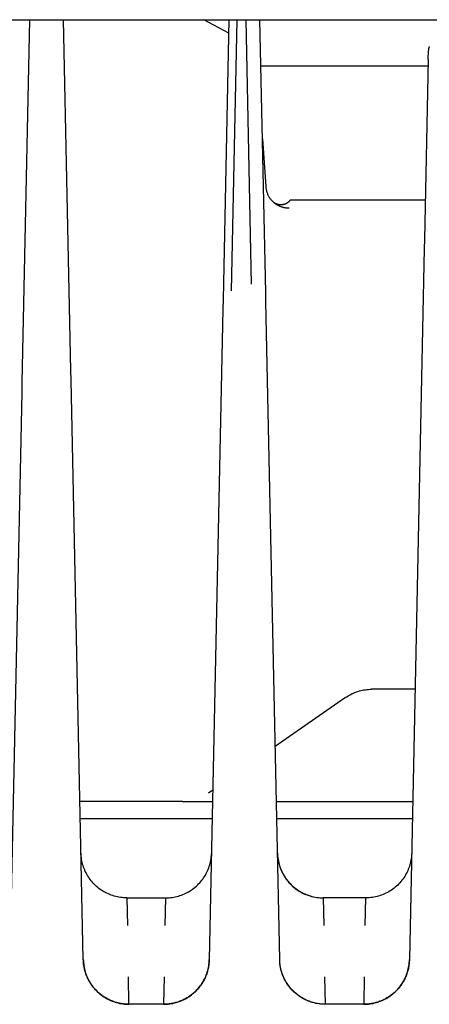
# Model space of a CAD drawing. Units: millimetres. Extents: x -1348 to 2293, y 2804 to 7915.
# Drawn here: x 93 to 119, y 7143 to 7208 of the extents above; entities that cross this region are included whole.
import ezdxf

# ---------------------------------------------------------------- set-up
doc = ezdxf.new("R2010")
doc.units = ezdxf.units.MM
doc.header["$LTSCALE"] = 100
doc.layers.add('Make2D$Visible$Curves$0', color=7, linetype='Continuous', true_color=0xe6e6e6)
doc.layers.add('Make2D$Visible$Curves$cabinet', color=7, linetype='Continuous', true_color=0xf3f3f3)

msp = doc.modelspace()

# ---------------------------------------------------------------- linework, layer by layer
at = {"layer": 'Make2D$Visible$Curves$0', "color": 254, "true_color": 0xd6d6d6}
for points in [[(93.206, 7207.866), (92.706, 7184.01)], [(95.927, 7184.813), (95.444, 7207.866)], [(106.288, 7206.986), (104.651, 7207.866)], [(106.306, 7207.866), (105.921, 7189.472)], [(106.471, 7190.034), (106.845, 7207.866)], [(107.412, 7207.866), (107.776, 7190.489)], [(108.72, 7189.925), (108.344, 7207.866)], [(119.468, 7206.106), (119.459, 7206.083), (119.451, 7206.06), (119.443, 7206.036), (119.437, 7206.013), (119.431, 7205.989), (119.426, 7205.964), (119.422, 7205.94), (119.419, 7205.916), (119.416, 7205.891), (119.414, 7205.867), (119.414, 7205.842)], [(119.401, 7205.247), (119.153, 7193.425)], [(119.401, 7205.247), (119.414, 7205.842)], [(108.508, 7200.027), (108.727, 7196.893)], [(108.727, 7196.893), (108.731, 7196.841), (108.737, 7196.789), (108.745, 7196.738), (108.755, 7196.686), (108.766, 7196.635), (108.779, 7196.585), (108.794, 7196.535), (108.81, 7196.486), (108.828, 7196.437), (108.848, 7196.389), (108.87, 7196.341)], [(108.87, 7196.341), (108.89, 7196.301), (108.911, 7196.263), (108.932, 7196.225), (108.955, 7196.189), (108.978, 7196.154), (109.002, 7196.12), (109.027, 7196.088), (109.052, 7196.056), (109.078, 7196.026), (109.104, 7195.997), (109.13, 7195.969), (109.157, 7195.942), (109.184, 7195.916), (109.211, 7195.891), (109.238, 7195.866), (109.266, 7195.843), (109.289, 7195.824), (109.313, 7195.806), (109.336, 7195.788), (109.36, 7195.771), (109.384, 7195.754), (109.409, 7195.738), (109.433, 7195.722), (109.458, 7195.707), (109.483, 7195.693), (109.508, 7195.679), (109.534, 7195.665), (109.56, 7195.652), (109.586, 7195.64), (109.613, 7195.627), (109.64, 7195.616), (109.667, 7195.604)], [(109.217, 7195.885), (109.23, 7195.873), (109.243, 7195.861), (109.256, 7195.849), (109.27, 7195.838)], [(110.325, 7195.998), (110.309, 7195.977), (110.293, 7195.957), (110.276, 7195.937), (110.258, 7195.918), (110.239, 7195.9), (110.22, 7195.882), (110.201, 7195.865), (110.18, 7195.849), (110.16, 7195.833), (110.138, 7195.819), (110.116, 7195.805), (110.094, 7195.791), (110.071, 7195.779), (110.048, 7195.767), (110.025, 7195.756), (110.001, 7195.746), (109.977, 7195.737), (109.952, 7195.728), (109.927, 7195.72), (109.902, 7195.714), (109.877, 7195.708), (109.851, 7195.703), (109.825, 7195.699), (109.8, 7195.696), (109.774, 7195.693), (109.748, 7195.692), (109.722, 7195.691), (109.696, 7195.692), (109.67, 7195.693), (109.644, 7195.695), (109.618, 7195.698), (109.593, 7195.702), (109.567, 7195.707), (109.542, 7195.713), (109.517, 7195.72), (109.492, 7195.727), (109.467, 7195.736), (109.443, 7195.745), (109.419, 7195.755), (109.395, 7195.766), (109.372, 7195.777), (109.349, 7195.79), (109.327, 7195.803), (109.305, 7195.817), (109.284, 7195.832), (109.263, 7195.847), (109.242, 7195.864), (109.223, 7195.88)], [(109.27, 7195.838), (109.305, 7195.81), (109.341, 7195.783), (109.379, 7195.758)], [(109.495, 7195.686), (109.536, 7195.663), (109.579, 7195.642), (109.621, 7195.622), (109.665, 7195.603), (109.709, 7195.586), (109.754, 7195.571)], [(109.667, 7195.604), (109.715, 7195.586), (109.762, 7195.569), (109.811, 7195.554), (109.86, 7195.541), (109.909, 7195.529)], [(109.754, 7195.571), (109.755, 7195.57)], [(109.755, 7195.57), (109.8, 7195.556), (109.846, 7195.544), (109.892, 7195.533)], [(109.909, 7195.529), (109.953, 7195.52), (109.998, 7195.513), (110.043, 7195.507), (110.088, 7195.503), (110.133, 7195.5), (110.178, 7195.498), (110.224, 7195.498)], [(110.737, 7195.998), (110.325, 7195.998)], [(110.758, 7195.998), (110.737, 7195.998)], [(111.825, 7195.998), (110.758, 7195.998)], [(119.207, 7195.998), (111.825, 7195.998)], [(110.224, 7195.498), (110.255, 7195.498)], [(119.153, 7193.425), (119.141, 7192.819)], [(119.141, 7192.819), (118.162, 7146.072)], [(108.733, 7189.309), (108.72, 7189.925)], [(105.921, 7189.472), (105.907, 7188.845)], [(109.638, 7146.072), (108.733, 7189.309)], [(105.907, 7188.845), (105.012, 7146.072)], [(95.94, 7184.172), (95.927, 7184.813)], [(92.706, 7184.01), (92.692, 7183.351)], [(96.738, 7146.072), (95.94, 7184.172)], [(92.692, 7183.351), (91.912, 7146.072)], [(113.958, 7163.302), (114.043, 7163.359), (114.129, 7163.413), (114.217, 7163.465), (114.307, 7163.513), (114.398, 7163.558), (114.491, 7163.599), (114.585, 7163.638), (114.68, 7163.674), (114.777, 7163.706), (114.874, 7163.735), (114.973, 7163.76), (115.072, 7163.783), (115.172, 7163.802), (115.273, 7163.817), (115.374, 7163.829), (115.475, 7163.838), (115.577, 7163.843), (115.679, 7163.845)], [(118.534, 7163.845), (115.679, 7163.845)], [(113.958, 7163.302), (109.345, 7160.074)], [(105.245, 7157.204), (104.968, 7157.01)], [(103.248, 7156.468), (96.521, 7156.468)], [(103.248, 7156.468), (105.23, 7156.468)], [(109.421, 7156.468), (118.379, 7156.468)], [(105.206, 7155.333), (96.544, 7155.333)], [(118.356, 7155.333), (109.445, 7155.333)], [(99.591, 7150.135), (99.488, 7150.137), (99.385, 7150.142), (99.282, 7150.151), (99.179, 7150.164), (99.077, 7150.179), (98.976, 7150.199), (98.875, 7150.222), (98.775, 7150.248), (98.676, 7150.278), (98.578, 7150.311), (98.482, 7150.348), (98.386, 7150.388), (98.292, 7150.431), (98.2, 7150.477), (98.109, 7150.527), (98.02, 7150.579), (97.933, 7150.635), (97.848, 7150.693), (97.765, 7150.755), (97.684, 7150.819), (97.606, 7150.886), (97.529, 7150.956), (97.456, 7151.028), (97.384, 7151.103), (97.316, 7151.18), (97.25, 7151.26), (97.186, 7151.341), (97.126, 7151.425), (97.069, 7151.511), (97.014, 7151.599), (96.963, 7151.689), (96.915, 7151.78), (96.87, 7151.873), (96.828, 7151.967), (96.789, 7152.063), (96.754, 7152.16), (96.722, 7152.259), (96.694, 7152.358), (96.669, 7152.458), (96.647, 7152.559), (96.629, 7152.661), (96.614, 7152.763), (96.603, 7152.866), (96.596, 7152.969), (96.592, 7153.072)], [(102.159, 7150.135), (102.263, 7150.137), (102.368, 7150.142), (102.472, 7150.151), (102.576, 7150.164), (102.679, 7150.181), (102.782, 7150.201), (102.884, 7150.224), (102.985, 7150.251), (103.085, 7150.282), (103.184, 7150.316), (103.282, 7150.353), (103.378, 7150.394), (103.473, 7150.438), (103.566, 7150.486), (103.658, 7150.536), (103.747, 7150.59), (103.835, 7150.647), (103.921, 7150.707), (104.004, 7150.77), (104.086, 7150.836), (104.165, 7150.904), (104.241, 7150.976), (104.315, 7151.05), (104.387, 7151.126), (104.455, 7151.205), (104.521, 7151.286), (104.584, 7151.37), (104.644, 7151.455), (104.702, 7151.543), (104.756, 7151.633), (104.806, 7151.724), (104.854, 7151.817), (104.898, 7151.912), (104.939, 7152.008), (104.977, 7152.106), (105.011, 7152.205), (105.042, 7152.305), (105.069, 7152.406), (105.093, 7152.508), (105.113, 7152.611), (105.129, 7152.714), (105.142, 7152.818), (105.151, 7152.922), (105.157, 7153.026)], [(109.492, 7153.072), (109.496, 7152.967), (109.505, 7152.862), (109.516, 7152.757), (109.532, 7152.652), (109.551, 7152.548), (109.574, 7152.445), (109.6, 7152.343), (109.63, 7152.242), (109.663, 7152.142), (109.7, 7152.043), (109.74, 7151.945), (109.784, 7151.849), (109.83, 7151.755), (109.881, 7151.662), (109.934, 7151.571), (109.99, 7151.482), (110.05, 7151.394), (110.113, 7151.309), (110.178, 7151.227), (110.246, 7151.146), (110.317, 7151.068), (110.391, 7150.993)], [(109.492, 7153.072), (109.496, 7152.969), (109.503, 7152.866), (109.514, 7152.763), (109.529, 7152.661), (109.547, 7152.559), (109.569, 7152.458), (109.594, 7152.358), (109.622, 7152.259), (109.654, 7152.16), (109.689, 7152.063), (109.728, 7151.967), (109.77, 7151.873), (109.815, 7151.78), (109.863, 7151.689), (109.914, 7151.599), (109.969, 7151.511), (110.026, 7151.425), (110.086, 7151.341), (110.15, 7151.26), (110.216, 7151.18), (110.284, 7151.103), (110.356, 7151.028), (110.429, 7150.956), (110.506, 7150.886), (110.584, 7150.819), (110.665, 7150.755), (110.748, 7150.693), (110.833, 7150.635), (110.92, 7150.579), (111.009, 7150.527), (111.1, 7150.477), (111.192, 7150.431), (111.286, 7150.388), (111.382, 7150.348), (111.478, 7150.311), (111.576, 7150.278), (111.675, 7150.248), (111.775, 7150.222), (111.876, 7150.199), (111.977, 7150.179), (112.079, 7150.164), (112.182, 7150.151), (112.285, 7150.142), (112.388, 7150.137), (112.491, 7150.135)], [(118.307, 7153.027), (118.301, 7152.922), (118.292, 7152.818), (118.279, 7152.714), (118.263, 7152.611), (118.243, 7152.508), (118.219, 7152.406), (118.192, 7152.305), (118.161, 7152.205), (118.127, 7152.106), (118.089, 7152.009), (118.048, 7151.912), (118.004, 7151.817), (117.956, 7151.724), (117.906, 7151.633), (117.852, 7151.543), (117.795, 7151.455), (117.734, 7151.37), (117.671, 7151.286), (117.606, 7151.205), (117.537, 7151.126), (117.465, 7151.05), (117.391, 7150.976), (117.315, 7150.904), (117.236, 7150.836), (117.154, 7150.77), (117.071, 7150.707), (116.985, 7150.647), (116.897, 7150.59), (116.808, 7150.536), (116.716, 7150.486), (116.623, 7150.438), (116.528, 7150.394), (116.432, 7150.353), (116.334, 7150.316), (116.235, 7150.282), (116.135, 7150.251), (116.034, 7150.224), (115.932, 7150.201), (115.829, 7150.181), (115.726, 7150.164), (115.622, 7150.151), (115.518, 7150.142), (115.413, 7150.137), (115.309, 7150.135)], [(109.818, 7151.774), (109.866, 7151.683), (109.918, 7151.594), (109.972, 7151.506), (110.03, 7151.42), (110.09, 7151.337), (110.153, 7151.255), (110.219, 7151.176), (110.288, 7151.099), (110.359, 7151.025), (110.433, 7150.953), (110.509, 7150.883), (110.588, 7150.817), (110.668, 7150.752), (110.751, 7150.691), (110.836, 7150.633), (110.923, 7150.578), (111.012, 7150.525), (111.103, 7150.476), (111.195, 7150.43), (111.289, 7150.387), (111.384, 7150.347), (111.48, 7150.311), (111.578, 7150.278), (111.677, 7150.248), (111.776, 7150.222), (111.877, 7150.199), (111.978, 7150.179), (112.08, 7150.163), (112.182, 7150.151), (112.285, 7150.142), (112.388, 7150.137), (112.491, 7150.135)], [(110.392, 7150.992), (110.469, 7150.919), (110.549, 7150.85), (110.631, 7150.783), (110.715, 7150.719), (110.801, 7150.659), (110.889, 7150.601), (110.98, 7150.546), (111.072, 7150.495), (111.166, 7150.446), (111.262, 7150.401), (111.359, 7150.36), (111.457, 7150.322), (111.557, 7150.287), (111.658, 7150.256), (111.76, 7150.228), (111.862, 7150.204), (111.966, 7150.183), (112.07, 7150.166), (112.175, 7150.153), (112.28, 7150.143), (112.386, 7150.137), (112.491, 7150.135)], [(99.591, 7150.135), (99.64, 7148.327)], [(99.591, 7150.135), (102.159, 7150.135)], [(102.11, 7148.327), (102.159, 7150.135)], [(115.309, 7150.135), (112.491, 7150.135)], [(112.491, 7150.135), (112.54, 7148.327)], [(115.26, 7148.327), (115.309, 7150.135)], [(99.738, 7143.135), (99.665, 7143.136), (99.592, 7143.139), (99.52, 7143.143), (99.447, 7143.15), (99.375, 7143.158), (99.303, 7143.168), (99.231, 7143.179), (99.16, 7143.193), (99.089, 7143.208), (99.018, 7143.225), (98.948, 7143.243), (98.878, 7143.263), (98.809, 7143.285), (98.74, 7143.308), (98.672, 7143.333), (98.605, 7143.36), (98.538, 7143.388), (98.472, 7143.418), (98.406, 7143.449), (98.341, 7143.482), (98.278, 7143.517), (98.214, 7143.553), (98.152, 7143.59), (98.091, 7143.629), (98.031, 7143.669), (97.972, 7143.711), (97.913, 7143.755), (97.856, 7143.799), (97.8, 7143.845), (97.745, 7143.893), (97.691, 7143.942), (97.639, 7143.992), (97.588, 7144.043), (97.538, 7144.096), (97.489, 7144.15), (97.442, 7144.205), (97.396, 7144.261), (97.352, 7144.318), (97.308, 7144.377), (97.267, 7144.436), (97.227, 7144.497), (97.188, 7144.558), (97.151, 7144.62), (97.115, 7144.683), (97.081, 7144.747), (97.048, 7144.812), (97.017, 7144.878), (96.987, 7144.944), (96.959, 7145.011), (96.933, 7145.079), (96.908, 7145.147), (96.885, 7145.216), (96.863, 7145.285), (96.843, 7145.355), (96.825, 7145.425), (96.808, 7145.496), (96.793, 7145.567), (96.78, 7145.638), (96.769, 7145.71), (96.759, 7145.782), (96.751, 7145.854), (96.745, 7145.927), (96.741, 7145.999), (96.738, 7146.072)], [(96.738, 7146.072), (96.742, 7145.969), (96.75, 7145.866), (96.761, 7145.763), (96.776, 7145.661), (96.794, 7145.559), (96.815, 7145.458), (96.84, 7145.358), (96.869, 7145.259), (96.901, 7145.16), (96.936, 7145.063), (96.974, 7144.967), (97.016, 7144.873), (97.061, 7144.78), (97.11, 7144.689), (97.161, 7144.599), (97.215, 7144.511), (97.273, 7144.425), (97.333, 7144.341), (97.396, 7144.26), (97.462, 7144.18), (97.531, 7144.103), (97.602, 7144.028), (97.676, 7143.956), (97.752, 7143.886), (97.831, 7143.819), (97.912, 7143.755), (97.995, 7143.693), (98.08, 7143.635), (98.167, 7143.579), (98.256, 7143.527), (98.347, 7143.477), (98.439, 7143.431), (98.533, 7143.388), (98.628, 7143.348), (98.725, 7143.311), (98.823, 7143.278), (98.922, 7143.248), (99.022, 7143.222), (99.122, 7143.199), (99.224, 7143.179), (99.326, 7143.164), (99.428, 7143.151), (99.531, 7143.142), (99.635, 7143.137), (99.738, 7143.135)], [(105.012, 7146.072), (105.009, 7145.999), (105.005, 7145.927), (104.999, 7145.854), (104.991, 7145.782), (104.981, 7145.71), (104.97, 7145.638), (104.957, 7145.567), (104.942, 7145.496), (104.925, 7145.425), (104.907, 7145.355), (104.887, 7145.285), (104.865, 7145.216), (104.842, 7145.147), (104.817, 7145.079), (104.791, 7145.011), (104.763, 7144.944), (104.733, 7144.878), (104.702, 7144.812), (104.669, 7144.747), (104.635, 7144.683), (104.599, 7144.62), (104.562, 7144.558), (104.523, 7144.497), (104.483, 7144.436), (104.442, 7144.377), (104.398, 7144.318), (104.354, 7144.261), (104.308, 7144.205), (104.261, 7144.15), (104.212, 7144.096), (104.162, 7144.043), (104.111, 7143.992), (104.059, 7143.942), (104.005, 7143.893), (103.95, 7143.845), (103.894, 7143.799), (103.837, 7143.755), (103.778, 7143.711), (103.719, 7143.669), (103.659, 7143.629), (103.598, 7143.59), (103.536, 7143.553), (103.472, 7143.517), (103.409, 7143.482), (103.344, 7143.449), (103.278, 7143.418), (103.212, 7143.388), (103.145, 7143.36), (103.078, 7143.333), (103.01, 7143.308), (102.941, 7143.285), (102.872, 7143.263), (102.802, 7143.243), (102.732, 7143.225), (102.661, 7143.208), (102.59, 7143.193), (102.519, 7143.179), (102.447, 7143.168), (102.375, 7143.158), (102.303, 7143.15), (102.23, 7143.143), (102.158, 7143.139), (102.085, 7143.136), (102.012, 7143.135)], [(102.012, 7143.135), (102.115, 7143.137), (102.219, 7143.142), (102.322, 7143.151), (102.424, 7143.164), (102.526, 7143.179), (102.628, 7143.199), (102.728, 7143.222), (102.828, 7143.248), (102.927, 7143.278), (103.025, 7143.311), (103.122, 7143.348), (103.217, 7143.388), (103.311, 7143.431), (103.403, 7143.477), (103.494, 7143.527), (103.583, 7143.579), (103.67, 7143.635), (103.755, 7143.693), (103.838, 7143.755), (103.919, 7143.819), (103.998, 7143.886), (104.074, 7143.956), (104.148, 7144.028), (104.219, 7144.103), (104.288, 7144.18), (104.354, 7144.26), (104.417, 7144.341), (104.477, 7144.425), (104.535, 7144.511), (104.589, 7144.599), (104.64, 7144.689), (104.689, 7144.78), (104.734, 7144.873), (104.776, 7144.967), (104.814, 7145.063), (104.849, 7145.16), (104.881, 7145.259), (104.91, 7145.358), (104.935, 7145.458), (104.956, 7145.559), (104.974, 7145.661), (104.989, 7145.763), (105, 7145.866), (105.008, 7145.969), (105.012, 7146.072)], [(109.964, 7144.774), (109.919, 7144.867), (109.877, 7144.962), (109.838, 7145.058), (109.802, 7145.156), (109.77, 7145.255), (109.741, 7145.354), (109.716, 7145.455), (109.694, 7145.557), (109.676, 7145.659), (109.661, 7145.762), (109.65, 7145.865), (109.642, 7145.968), (109.638, 7146.072)], [(112.638, 7143.135), (112.565, 7143.136), (112.492, 7143.139), (112.42, 7143.143), (112.347, 7143.15), (112.275, 7143.158), (112.203, 7143.168), (112.131, 7143.179), (112.06, 7143.193), (111.989, 7143.208), (111.918, 7143.225), (111.848, 7143.243), (111.778, 7143.263), (111.709, 7143.285), (111.64, 7143.308), (111.572, 7143.333), (111.505, 7143.36), (111.438, 7143.388), (111.372, 7143.418), (111.306, 7143.449), (111.241, 7143.482), (111.178, 7143.517), (111.114, 7143.553), (111.052, 7143.59), (110.991, 7143.629), (110.931, 7143.669), (110.872, 7143.711), (110.813, 7143.755), (110.756, 7143.799), (110.7, 7143.845), (110.645, 7143.893), (110.591, 7143.942), (110.539, 7143.992), (110.488, 7144.043), (110.438, 7144.096), (110.389, 7144.15), (110.342, 7144.205), (110.296, 7144.261), (110.252, 7144.318), (110.208, 7144.377), (110.167, 7144.436), (110.127, 7144.497), (110.088, 7144.558), (110.051, 7144.62), (110.015, 7144.683), (109.981, 7144.747), (109.948, 7144.812), (109.917, 7144.878), (109.887, 7144.944), (109.859, 7145.011), (109.833, 7145.079), (109.808, 7145.147), (109.785, 7145.216), (109.763, 7145.285), (109.743, 7145.355), (109.725, 7145.425), (109.708, 7145.496), (109.693, 7145.567), (109.68, 7145.638), (109.669, 7145.71), (109.659, 7145.782), (109.651, 7145.854), (109.645, 7145.927), (109.641, 7145.999), (109.638, 7146.072)], [(118.162, 7146.072), (118.159, 7145.999), (118.155, 7145.927), (118.149, 7145.854), (118.141, 7145.782), (118.131, 7145.71), (118.12, 7145.638), (118.107, 7145.567), (118.092, 7145.496), (118.075, 7145.425), (118.057, 7145.355), (118.037, 7145.285), (118.015, 7145.216), (117.992, 7145.147), (117.967, 7145.079), (117.941, 7145.011), (117.913, 7144.944), (117.883, 7144.878), (117.852, 7144.812), (117.819, 7144.747), (117.785, 7144.683), (117.749, 7144.62), (117.712, 7144.558), (117.673, 7144.497), (117.633, 7144.436), (117.592, 7144.377), (117.548, 7144.318), (117.504, 7144.261), (117.458, 7144.205), (117.411, 7144.15), (117.362, 7144.096), (117.312, 7144.043), (117.261, 7143.992), (117.209, 7143.942), (117.155, 7143.893), (117.1, 7143.845), (117.044, 7143.799), (116.987, 7143.755), (116.928, 7143.711), (116.869, 7143.669), (116.809, 7143.629), (116.748, 7143.59), (116.686, 7143.553), (116.622, 7143.517), (116.559, 7143.482), (116.494, 7143.449), (116.428, 7143.418), (116.362, 7143.388), (116.295, 7143.36), (116.228, 7143.333), (116.16, 7143.308), (116.091, 7143.285), (116.022, 7143.263), (115.952, 7143.243), (115.882, 7143.225), (115.811, 7143.208), (115.74, 7143.193), (115.669, 7143.179), (115.597, 7143.168), (115.525, 7143.158), (115.453, 7143.15), (115.38, 7143.143), (115.308, 7143.139), (115.235, 7143.136), (115.162, 7143.135)], [(115.162, 7143.135), (115.265, 7143.137), (115.369, 7143.142), (115.472, 7143.151), (115.574, 7143.164), (115.676, 7143.179), (115.778, 7143.199), (115.878, 7143.222), (115.978, 7143.248), (116.077, 7143.278), (116.175, 7143.311), (116.272, 7143.348), (116.367, 7143.388), (116.461, 7143.431), (116.553, 7143.477), (116.644, 7143.527), (116.733, 7143.579), (116.82, 7143.635), (116.905, 7143.693), (116.988, 7143.755), (117.069, 7143.819), (117.148, 7143.886), (117.224, 7143.956), (117.298, 7144.028), (117.369, 7144.103), (117.438, 7144.18), (117.504, 7144.26), (117.567, 7144.341), (117.627, 7144.425), (117.685, 7144.511), (117.739, 7144.599), (117.79, 7144.689), (117.839, 7144.78), (117.884, 7144.873), (117.926, 7144.967), (117.964, 7145.063), (117.999, 7145.16), (118.031, 7145.259), (118.06, 7145.358), (118.085, 7145.458), (118.106, 7145.559), (118.124, 7145.661), (118.139, 7145.763), (118.15, 7145.866), (118.158, 7145.969), (118.162, 7146.072)], [(99.738, 7143.135), (99.711, 7144.943)], [(102.039, 7144.943), (102.012, 7143.135)], [(112.638, 7143.135), (112.535, 7143.137), (112.432, 7143.142), (112.329, 7143.151), (112.227, 7143.163), (112.125, 7143.179), (112.024, 7143.199), (111.923, 7143.222), (111.824, 7143.248), (111.725, 7143.277), (111.627, 7143.311), (111.531, 7143.347), (111.436, 7143.387), (111.342, 7143.43), (111.25, 7143.476), (111.159, 7143.525), (111.07, 7143.577), (110.983, 7143.633), (110.898, 7143.691), (110.816, 7143.752), (110.735, 7143.816), (110.656, 7143.883), (110.58, 7143.952), (110.506, 7144.024), (110.435, 7144.099), (110.366, 7144.176), (110.3, 7144.255), (110.237, 7144.336), (110.177, 7144.42), (110.119, 7144.505), (110.065, 7144.593), (110.013, 7144.682), (109.965, 7144.773)], [(112.638, 7143.135), (112.611, 7144.943)], [(115.189, 7144.943), (115.162, 7143.135)], [(102.012, 7143.135), (99.738, 7143.135)], [(115.162, 7143.135), (112.638, 7143.135)]]:
    msp.add_lwpolyline(points, dxfattribs=at)
at = {"layer": 'Make2D$Visible$Curves$0', "color": 126, "true_color": 0x008060}
msp.add_lwpolyline([(108.408, 7204.835), (119.393, 7204.835)], dxfattribs=at)
at = {"layer": 'Make2D$Visible$Curves$cabinet', "color": 9, "true_color": 0xbebebe}
msp.add_lwpolyline([(5.2, 7207.866), (595.2, 7207.866)], dxfattribs=at)

doc.saveas('drawing.dxf')
